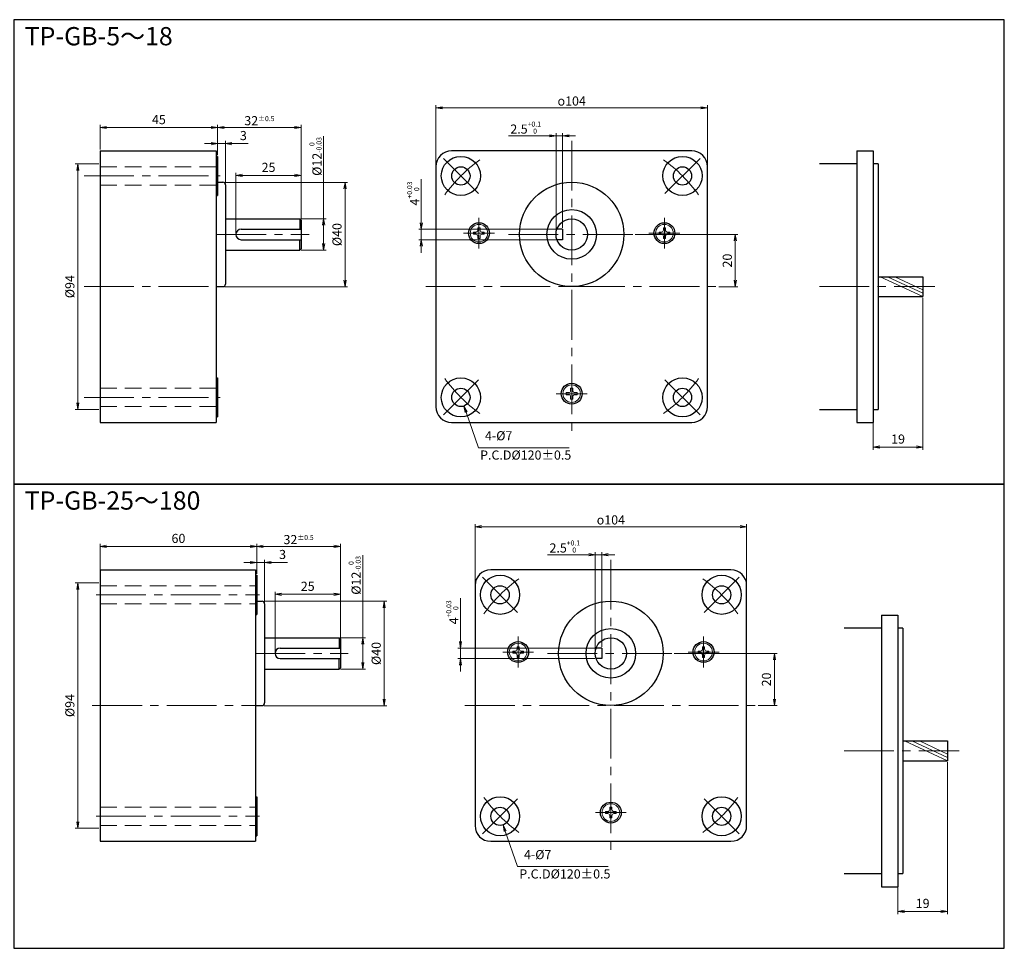
# Model space of a CAD drawing. Units: millimetres. Extents: x -280 to 1983, y -81 to 400.
# Drawn here: x 1606 to 1983, y 44 to 400 of the extents above; entities that cross this region are included whole.
import ezdxf

# ---------------------------------------------------------------- set-up
doc = ezdxf.new("R2010")
doc.units = ezdxf.units.MM
for name, pattern in [('AM_ISO08W050', [18, 12, -1.5, 3, -1.5]), ('CENTER2', [28.575, 19.05, -3.175, 3.175, -3.175]), ('HIDDEN', [9.525, 6.35, -3.175])]:
    doc.linetypes.add(name, pattern=pattern)
for name, color, linetype, lineweight in [('AM_0', 7, 'Continuous', 35), ('AM_3KM', 6, 'Continuous', 13), ('AM_5', 92, 'Continuous', 13), ('AM_6', 140, 'Continuous', 13), ('AM_7', 142, 'AM_ISO08W050', 13)]:
    doc.layers.add(name, color=color, linetype=linetype, lineweight=lineweight)
doc.layers.add('AM_VIEWS', color=1, linetype='Continuous', lineweight=25, plot=False)
doc.styles.get("Standard").update_dxf_attribs({"font": 'tahoma.ttf'})
doc.dimstyles.new('AM_JIS$0', dxfattribs={"dimtxt": 3.5, "dimasz": 2.5, "dimexe": 1, "dimexo": 0.5, "dimgap": 0.8, "dimtad": 3, "dimdec": 3, "dimdsep": 46, "dimtxsty": 'STANDARD', "dimblk": 'OPEN', "dimcen": 0, "dimclrd": 256, "dimclre": 256, "dimclrt": 140, "dimadec": 0, "dimazin": 2, "dimtp": 0.1, "dimtm": 0.1, "dimtfac": 0.55, "dimtdec": 3, "dimtmove": 0, "dimatfit": 3, "dimldrblk": 'OPEN', "dimfxl": 1, "dimlwd": -1, "dimlwe": -1, "dimarcsym": 0})

# ---------------------------------------------------------------- blocks, each defined once
blk = doc.blocks.new('_Open')
at = {"color": 0, "linetype": 'ByBlock', "lineweight": -2}
for p, q in [((-1, 0.17), (0, 0)), ((-1, -0.17), (0, 0)), ((0, 0), (-1, 0))]:
    blk.add_line(p, q, dxfattribs=at)
blk = doc.blocks.new('*D634')
at = {"layer": 'AM_5', "linetype": 'ByBlock'}
for p, q in [((1681.96, 348.14), (1681.96, 359.68)), ((1684.46, 358.68), (1711.46, 358.68)), ((1713.96, 323.71), (1713.96, 359.68))]:
    blk.add_line(p, q, dxfattribs=at)
at = {"layer": 'Defpoints', "color": 0}
for p in [(1713.96, 358.68), (1681.96, 347.64), (1713.96, 323.21)]:
    blk.add_point(p, dxfattribs=at)
at = {"layer": 'AM_5', "xscale": 2.5, "yscale": 2.5, "zscale": 2.5, "rotation": 180}
blk.add_blockref('_Open', (1681.96, 358.68), dxfattribs=at)
at = {"layer": 'AM_5', "xscale": 2.5, "yscale": 2.5, "zscale": 2.5}
blk.add_blockref('_Open', (1713.96, 358.68), dxfattribs=at)
at = {"layer": 'AM_5', "color": 140, "insert": (1697.96, 361.3), "char_height": 3.5, "attachment_point": 5}
blk.add_mtext('32{\\H1.925000;±0.5}', dxfattribs=at)
blk = doc.blocks.new('*D635')
at = {"layer": 'AM_5', "linetype": 'ByBlock'}
for p, q in [((1679.46, 352.53), (1676.96, 352.53)), ((1681.96, 348.14), (1681.96, 353.53)), ((1681.96, 352.53), (1684.96, 352.53)), ((1684.96, 337.21), (1684.96, 353.53)), ((1687.46, 352.53), (1693.69, 352.53))]:
    blk.add_line(p, q, dxfattribs=at)
at = {"layer": 'Defpoints', "color": 0}
for p in [(1684.96, 352.53), (1681.96, 347.64), (1684.96, 336.71)]:
    blk.add_point(p, dxfattribs=at)
at = {"layer": 'AM_5', "xscale": 2.5, "yscale": 2.5, "zscale": 2.5}
blk.add_blockref('_Open', (1681.96, 352.53), dxfattribs=at)
at = {"layer": 'AM_5', "xscale": 2.5, "yscale": 2.5, "zscale": 2.5, "rotation": 180}
blk.add_blockref('_Open', (1684.96, 352.53), dxfattribs=at)
at = {"layer": 'AM_5', "color": 140, "insert": (1691.83, 355.15), "char_height": 3.5, "attachment_point": 5}
blk.add_mtext('3', dxfattribs=at)
blk = doc.blocks.new('*D636')
at = {"layer": 'AM_5', "linetype": 'ByBlock'}
for p, q in [((1688.96, 318.21), (1688.96, 341.34)), ((1691.46, 340.34), (1711.46, 340.34)), ((1713.96, 323.71), (1713.96, 341.34))]:
    blk.add_line(p, q, dxfattribs=at)
at = {"layer": 'Defpoints', "color": 0}
for p in [(1713.96, 340.34), (1713.96, 323.21), (1688.96, 317.71)]:
    blk.add_point(p, dxfattribs=at)
at = {"layer": 'AM_5', "xscale": 2.5, "yscale": 2.5, "zscale": 2.5, "rotation": 180}
blk.add_blockref('_Open', (1688.96, 340.34), dxfattribs=at)
at = {"layer": 'AM_5', "xscale": 2.5, "yscale": 2.5, "zscale": 2.5}
blk.add_blockref('_Open', (1713.96, 340.34), dxfattribs=at)
at = {"layer": 'AM_5', "color": 140, "insert": (1701.46, 342.96), "char_height": 3.5, "attachment_point": 5}
blk.add_mtext('25', dxfattribs=at)
blk = doc.blocks.new('*D637')
at = {"layer": 'AM_5', "linetype": 'ByBlock'}
for p, q in [((1722.55, 323.71), (1722.55, 355.33)), ((1713.96, 323.71), (1723.55, 323.71)), ((1722.55, 314.21), (1722.55, 321.21)), ((1713.96, 311.71), (1723.55, 311.71))]:
    blk.add_line(p, q, dxfattribs=at)
at = {"layer": 'Defpoints', "color": 0}
for p in [(1713.46, 323.71), (1713.46, 311.71), (1722.55, 311.71)]:
    blk.add_point(p, dxfattribs=at)
at = {"layer": 'AM_5', "xscale": 2.5, "yscale": 2.5, "zscale": 2.5}
for p, rotation in [((1722.55, 323.71), 90), ((1722.55, 311.71), 270)]:
    blk.add_blockref('_Open', p, dxfattribs=dict(at, rotation=rotation))
at = {"layer": 'AM_5', "color": 140, "insert": (1719.43, 347.59), "char_height": 3.5, "attachment_point": 5, "rotation": 90}
blk.add_mtext('%%c12{\\H1.925000;\\S 0^ -0.03;}', dxfattribs=at)
blk = doc.blocks.new('*D638')
at = {"layer": 'AM_5', "linetype": 'ByBlock'}
for p, q in [((1684.78, 337.66), (1731.75, 337.66)), ((1730.75, 335.16), (1730.75, 300.16)), ((1684.78, 297.66), (1731.75, 297.66))]:
    blk.add_line(p, q, dxfattribs=at)
at = {"layer": 'Defpoints', "color": 0}
for p in [(1684.28, 337.66), (1684.28, 297.66), (1730.75, 297.66)]:
    blk.add_point(p, dxfattribs=at)
at = {"layer": 'AM_5', "xscale": 2.5, "yscale": 2.5, "zscale": 2.5}
for p, rotation in [((1730.75, 337.66), 90), ((1730.75, 297.66), 270)]:
    blk.add_blockref('_Open', p, dxfattribs=dict(at, rotation=rotation))
at = {"layer": 'AM_5', "color": 140, "insert": (1728.13, 317.66), "char_height": 3.5, "attachment_point": 5, "rotation": 90}
blk.add_mtext('%%c40', dxfattribs=at)
blk = doc.blocks.new('*D639')
at = {"layer": 'AM_5', "linetype": 'ByBlock'}
for p, q in [((1636.96, 350.21), (1636.96, 359.68)), ((1639.46, 358.68), (1679.46, 358.68)), ((1681.96, 348.14), (1681.96, 359.68))]:
    blk.add_line(p, q, dxfattribs=at)
at = {"layer": 'Defpoints', "color": 0}
for p in [(1681.96, 358.68), (1636.96, 349.71), (1681.96, 347.64)]:
    blk.add_point(p, dxfattribs=at)
at = {"layer": 'AM_5', "xscale": 2.5, "yscale": 2.5, "zscale": 2.5, "rotation": 180}
blk.add_blockref('_Open', (1636.96, 358.68), dxfattribs=at)
at = {"layer": 'AM_5', "xscale": 2.5, "yscale": 2.5, "zscale": 2.5}
blk.add_blockref('_Open', (1681.96, 358.68), dxfattribs=at)
at = {"layer": 'AM_5', "color": 140, "insert": (1659.46, 361.27), "char_height": 3.5, "attachment_point": 5}
blk.add_mtext('45', dxfattribs=at)
blk = doc.blocks.new('*D640')
at = {"layer": 'AM_5', "linetype": 'ByBlock'}
for p, q in [((1636.46, 344.73), (1627.45, 344.73)), ((1628.45, 253.19), (1628.45, 342.23)), ((1636.46, 250.69), (1627.45, 250.69))]:
    blk.add_line(p, q, dxfattribs=at)
at = {"layer": 'Defpoints', "color": 0}
for p in [(1628.45, 344.73), (1636.96, 344.73), (1636.96, 250.69)]:
    blk.add_point(p, dxfattribs=at)
at = {"layer": 'AM_5', "xscale": 2.5, "yscale": 2.5, "zscale": 2.5}
for p, rotation in [((1628.45, 344.73), 90), ((1628.45, 250.69), 270)]:
    blk.add_blockref('_Open', p, dxfattribs=dict(at, rotation=rotation))
at = {"layer": 'AM_5', "color": 140, "insert": (1625.83, 297.71), "char_height": 3.5, "attachment_point": 5, "rotation": 90}
blk.add_mtext('%%c94', dxfattribs=at)
blk = doc.blocks.new('*D641')
at = {"layer": 'AM_5', "linetype": 'ByBlock'}
for p, q in [((1765.54, 343.71), (1765.54, 367.22)), ((1768.04, 366.22), (1867.04, 366.22)), ((1869.54, 344.21), (1869.54, 367.22))]:
    blk.add_line(p, q, dxfattribs=at)
at = {"layer": 'Defpoints', "color": 0}
for p in [(1869.54, 366.22), (1765.54, 343.21), (1869.54, 343.71)]:
    blk.add_point(p, dxfattribs=at)
at = {"layer": 'AM_5', "xscale": 2.5, "yscale": 2.5, "zscale": 2.5, "rotation": 180}
blk.add_blockref('_Open', (1765.54, 366.22), dxfattribs=at)
at = {"layer": 'AM_5', "xscale": 2.5, "yscale": 2.5, "zscale": 2.5}
blk.add_blockref('_Open', (1869.54, 366.22), dxfattribs=at)
at = {"layer": 'AM_5', "color": 140, "insert": (1817.54, 368.84), "char_height": 3.5, "attachment_point": 5}
blk.add_mtext('{\\Famgdt;o}104', dxfattribs=at)
blk = doc.blocks.new('*S676')
at = {"layer": 'AM_5', "linetype": 'Continuous'}
for p, q in [((1777.08, 249.62), (1776.26, 251.98)), ((1777.48, 249.76), (1776.26, 251.98)), ((1776.26, 251.98), (1776.69, 249.48))]:
    blk.add_line(p, q, dxfattribs=at)
at = {"layer": 'AM_5'}
for p, q in [((1781.82, 236), (1777.08, 249.62)), ((1794.21, 236), (1781.82, 236))]:
    blk.add_line(p, q, dxfattribs=at)
at = {"layer": 'AM_5', "color": 140, "insert": (1784.33, 237.75), "char_height": 3.5, "attachment_point": 7}
blk.add_mtext('4-%%c7', dxfattribs=at)
blk = doc.blocks.new('*D642')
at = {"layer": 'AM_5', "linetype": 'ByBlock'}
for p, q in [((1809.04, 355.49), (1793.28, 355.49)), ((1811.54, 318.21), (1811.54, 356.49)), ((1814.04, 355.49), (1811.54, 355.49)), ((1814.04, 320.21), (1814.04, 356.49)), ((1816.54, 355.49), (1819.04, 355.49))]:
    blk.add_line(p, q, dxfattribs=at)
at = {"layer": 'Defpoints', "color": 0}
for p in [(1814.04, 355.49), (1811.54, 317.71), (1814.04, 319.71)]:
    blk.add_point(p, dxfattribs=at)
at = {"layer": 'AM_5', "xscale": 2.5, "yscale": 2.5, "zscale": 2.5}
blk.add_blockref('_Open', (1811.54, 355.49), dxfattribs=at)
at = {"layer": 'AM_5', "xscale": 2.5, "yscale": 2.5, "zscale": 2.5, "rotation": 180}
blk.add_blockref('_Open', (1814.04, 355.49), dxfattribs=at)
at = {"layer": 'AM_5', "color": 140, "insert": (1799.91, 358.65), "char_height": 3.5, "attachment_point": 5}
blk.add_mtext('2.5{\\H1.925000;\\S+0.1^  0;}', dxfattribs=at)
blk = doc.blocks.new('*D643')
at = {"layer": 'AM_5', "linetype": 'ByBlock'}
for p, q in [((1759.95, 322.21), (1759.95, 338.85)), ((1811.44, 319.71), (1758.95, 319.71)), ((1759.95, 315.71), (1759.95, 319.71)), ((1811.43, 315.71), (1758.95, 315.71)), ((1759.95, 313.21), (1759.95, 310.71))]:
    blk.add_line(p, q, dxfattribs=at)
at = {"layer": 'Defpoints', "color": 0}
for p in [(1811.94, 319.71), (1759.95, 315.71), (1811.93, 315.71)]:
    blk.add_point(p, dxfattribs=at)
at = {"layer": 'AM_5', "xscale": 2.5, "yscale": 2.5, "zscale": 2.5}
for p, rotation in [((1759.95, 319.71), 270), ((1759.95, 315.71), 90)]:
    blk.add_blockref('_Open', p, dxfattribs=dict(at, rotation=rotation))
at = {"layer": 'AM_5', "color": 140, "insert": (1756.83, 333.42), "char_height": 3.5, "attachment_point": 5, "rotation": 90}
blk.add_mtext('4{\\H1.925000;\\S+0.03^  0;}', dxfattribs=at)
blk = doc.blocks.new('*D644')
at = {"layer": 'AM_5', "linetype": 'ByBlock'}
for p, q in [((1841.79, 317.71), (1881.19, 317.71)), ((1880.19, 315.21), (1880.19, 300.21)), ((1873.91, 297.71), (1881.19, 297.71))]:
    blk.add_line(p, q, dxfattribs=at)
at = {"layer": 'Defpoints', "color": 0}
for p in [(1841.29, 317.71), (1873.41, 297.71), (1880.19, 297.71)]:
    blk.add_point(p, dxfattribs=at)
at = {"layer": 'AM_5', "xscale": 2.5, "yscale": 2.5, "zscale": 2.5}
for p, rotation in [((1880.19, 317.71), 90), ((1880.19, 297.71), 270)]:
    blk.add_blockref('_Open', p, dxfattribs=dict(at, rotation=rotation))
at = {"layer": 'AM_5', "color": 140, "insert": (1877.57, 307.71), "char_height": 3.5, "attachment_point": 5, "rotation": 90}
blk.add_mtext('20', dxfattribs=at)
blk = doc.blocks.new('*D656')
at = {"layer": 'AM_5', "linetype": 'ByBlock'}
for p, q in [((1952.02, 293.38), (1952.02, 235.25)), ((1933.02, 250.21), (1933.02, 235.25)), ((1935.52, 236.25), (1949.52, 236.25))]:
    blk.add_line(p, q, dxfattribs=at)
at = {"layer": 'Defpoints', "color": 0}
for p in [(1952.02, 293.88), (1933.02, 250.71), (1952.02, 236.25)]:
    blk.add_point(p, dxfattribs=at)
at = {"layer": 'AM_5', "xscale": 2.5, "yscale": 2.5, "zscale": 2.5, "rotation": 180}
blk.add_blockref('_Open', (1933.02, 236.25), dxfattribs=at)
at = {"layer": 'AM_5', "xscale": 2.5, "yscale": 2.5, "zscale": 2.5}
blk.add_blockref('_Open', (1952.02, 236.25), dxfattribs=at)
at = {"layer": 'AM_5', "color": 140, "insert": (1942.52, 238.87), "char_height": 3.5, "attachment_point": 5}
blk.add_mtext('19', dxfattribs=at)
blk = doc.blocks.new('*D645')
at = {"layer": 'AM_5', "linetype": 'ByBlock'}
for p, q in [((1696.96, 187.65), (1696.96, 199.19)), ((1699.46, 198.19), (1726.46, 198.19)), ((1728.96, 163.22), (1728.96, 199.19))]:
    blk.add_line(p, q, dxfattribs=at)
at = {"layer": 'Defpoints', "color": 0}
for p in [(1728.96, 198.19), (1696.96, 187.15), (1728.96, 162.72)]:
    blk.add_point(p, dxfattribs=at)
at = {"layer": 'AM_5', "xscale": 2.5, "yscale": 2.5, "zscale": 2.5, "rotation": 180}
blk.add_blockref('_Open', (1696.96, 198.19), dxfattribs=at)
at = {"layer": 'AM_5', "xscale": 2.5, "yscale": 2.5, "zscale": 2.5}
blk.add_blockref('_Open', (1728.96, 198.19), dxfattribs=at)
at = {"layer": 'AM_5', "color": 140, "insert": (1712.96, 200.82), "char_height": 3.5, "attachment_point": 5}
blk.add_mtext('32{\\H1.925000;±0.5}', dxfattribs=at)
blk = doc.blocks.new('*D646')
at = {"layer": 'AM_5', "linetype": 'ByBlock'}
for p, q in [((1696.96, 187.65), (1696.96, 193.04)), ((1699.96, 176.72), (1699.96, 193.04)), ((1694.46, 192.04), (1691.96, 192.04)), ((1696.96, 192.04), (1699.96, 192.04)), ((1702.46, 192.04), (1708.69, 192.04))]:
    blk.add_line(p, q, dxfattribs=at)
at = {"layer": 'Defpoints', "color": 0}
for p in [(1699.96, 192.04), (1696.96, 187.15), (1699.96, 176.22)]:
    blk.add_point(p, dxfattribs=at)
at = {"layer": 'AM_5', "xscale": 2.5, "yscale": 2.5, "zscale": 2.5}
blk.add_blockref('_Open', (1696.96, 192.04), dxfattribs=at)
at = {"layer": 'AM_5', "xscale": 2.5, "yscale": 2.5, "zscale": 2.5, "rotation": 180}
blk.add_blockref('_Open', (1699.96, 192.04), dxfattribs=at)
at = {"layer": 'AM_5', "color": 140, "insert": (1706.83, 194.66), "char_height": 3.5, "attachment_point": 5}
blk.add_mtext('3', dxfattribs=at)
blk = doc.blocks.new('*D647')
at = {"layer": 'AM_5', "linetype": 'ByBlock'}
for p, q in [((1703.96, 157.72), (1703.96, 180.85)), ((1706.46, 179.85), (1726.46, 179.85)), ((1728.96, 163.22), (1728.96, 180.85))]:
    blk.add_line(p, q, dxfattribs=at)
at = {"layer": 'Defpoints', "color": 0}
for p in [(1728.96, 179.85), (1728.96, 162.72), (1703.96, 157.22)]:
    blk.add_point(p, dxfattribs=at)
at = {"layer": 'AM_5', "xscale": 2.5, "yscale": 2.5, "zscale": 2.5, "rotation": 180}
blk.add_blockref('_Open', (1703.96, 179.85), dxfattribs=at)
at = {"layer": 'AM_5', "xscale": 2.5, "yscale": 2.5, "zscale": 2.5}
blk.add_blockref('_Open', (1728.96, 179.85), dxfattribs=at)
at = {"layer": 'AM_5', "color": 140, "insert": (1716.46, 182.47), "char_height": 3.5, "attachment_point": 5}
blk.add_mtext('25', dxfattribs=at)
blk = doc.blocks.new('*D648')
at = {"layer": 'AM_5', "linetype": 'ByBlock'}
for p, q in [((1737.55, 163.22), (1737.55, 194.84)), ((1728.96, 163.22), (1738.55, 163.22)), ((1737.55, 153.72), (1737.55, 160.72)), ((1728.96, 151.22), (1738.55, 151.22))]:
    blk.add_line(p, q, dxfattribs=at)
at = {"layer": 'Defpoints', "color": 0}
for p in [(1728.46, 163.22), (1728.46, 151.22), (1737.55, 151.22)]:
    blk.add_point(p, dxfattribs=at)
at = {"layer": 'AM_5', "xscale": 2.5, "yscale": 2.5, "zscale": 2.5}
for p, rotation in [((1737.55, 163.22), 90), ((1737.55, 151.22), 270)]:
    blk.add_blockref('_Open', p, dxfattribs=dict(at, rotation=rotation))
at = {"layer": 'AM_5', "color": 140, "insert": (1734.43, 187.1), "char_height": 3.5, "attachment_point": 5, "rotation": 90}
blk.add_mtext('%%c12{\\H1.925000;\\S 0^ -0.03;}', dxfattribs=at)
blk = doc.blocks.new('*D649')
at = {"layer": 'AM_5', "linetype": 'ByBlock'}
for p, q in [((1699.78, 177.17), (1746.75, 177.17)), ((1745.75, 174.67), (1745.75, 139.67)), ((1699.78, 137.17), (1746.75, 137.17))]:
    blk.add_line(p, q, dxfattribs=at)
at = {"layer": 'Defpoints', "color": 0}
for p in [(1699.28, 177.17), (1699.28, 137.17), (1745.75, 137.17)]:
    blk.add_point(p, dxfattribs=at)
at = {"layer": 'AM_5', "xscale": 2.5, "yscale": 2.5, "zscale": 2.5}
for p, rotation in [((1745.75, 177.17), 90), ((1745.75, 137.17), 270)]:
    blk.add_blockref('_Open', p, dxfattribs=dict(at, rotation=rotation))
at = {"layer": 'AM_5', "color": 140, "insert": (1743.13, 157.17), "char_height": 3.5, "attachment_point": 5, "rotation": 90}
blk.add_mtext('%%c40', dxfattribs=at)
blk = doc.blocks.new('*D650')
at = {"layer": 'AM_5', "linetype": 'ByBlock'}
for p, q in [((1636.96, 189.22), (1636.96, 199.19)), ((1639.46, 198.19), (1694.46, 198.19)), ((1696.96, 187.65), (1696.96, 199.19))]:
    blk.add_line(p, q, dxfattribs=at)
at = {"layer": 'Defpoints', "color": 0}
for p in [(1696.96, 198.19), (1636.96, 188.72), (1696.96, 187.15)]:
    blk.add_point(p, dxfattribs=at)
at = {"layer": 'AM_5', "xscale": 2.5, "yscale": 2.5, "zscale": 2.5, "rotation": 180}
blk.add_blockref('_Open', (1636.96, 198.19), dxfattribs=at)
at = {"layer": 'AM_5', "xscale": 2.5, "yscale": 2.5, "zscale": 2.5}
blk.add_blockref('_Open', (1696.96, 198.19), dxfattribs=at)
at = {"layer": 'AM_5', "color": 140, "insert": (1666.96, 200.81), "char_height": 3.5, "attachment_point": 5}
blk.add_mtext('60', dxfattribs=at)
blk = doc.blocks.new('*D651')
at = {"layer": 'AM_5', "linetype": 'ByBlock'}
for p, q in [((1636.46, 184.24), (1627.45, 184.24)), ((1628.45, 92.7), (1628.45, 181.74)), ((1636.46, 90.2), (1627.45, 90.2))]:
    blk.add_line(p, q, dxfattribs=at)
at = {"layer": 'Defpoints', "color": 0}
for p in [(1628.45, 184.24), (1636.96, 184.24), (1636.96, 90.2)]:
    blk.add_point(p, dxfattribs=at)
at = {"layer": 'AM_5', "xscale": 2.5, "yscale": 2.5, "zscale": 2.5}
for p, rotation in [((1628.45, 184.24), 90), ((1628.45, 90.2), 270)]:
    blk.add_blockref('_Open', p, dxfattribs=dict(at, rotation=rotation))
at = {"layer": 'AM_5', "color": 140, "insert": (1625.83, 137.22), "char_height": 3.5, "attachment_point": 5, "rotation": 90}
blk.add_mtext('%%c94', dxfattribs=at)
blk = doc.blocks.new('*D652')
at = {"layer": 'AM_5', "linetype": 'ByBlock'}
for p, q in [((1780.54, 183.22), (1780.54, 206.73)), ((1783.04, 205.73), (1882.04, 205.73)), ((1884.54, 183.72), (1884.54, 206.73))]:
    blk.add_line(p, q, dxfattribs=at)
at = {"layer": 'Defpoints', "color": 0}
for p in [(1884.54, 205.73), (1780.54, 182.72), (1884.54, 183.22)]:
    blk.add_point(p, dxfattribs=at)
at = {"layer": 'AM_5', "xscale": 2.5, "yscale": 2.5, "zscale": 2.5, "rotation": 180}
blk.add_blockref('_Open', (1780.54, 205.73), dxfattribs=at)
at = {"layer": 'AM_5', "xscale": 2.5, "yscale": 2.5, "zscale": 2.5}
blk.add_blockref('_Open', (1884.54, 205.73), dxfattribs=at)
at = {"layer": 'AM_5', "color": 140, "insert": (1832.54, 208.35), "char_height": 3.5, "attachment_point": 5}
blk.add_mtext('{\\Famgdt;o}104', dxfattribs=at)
blk = doc.blocks.new('*S677')
at = {"layer": 'AM_5', "linetype": 'Continuous'}
for p, q in [((1792.08, 89.13), (1791.26, 91.49)), ((1792.48, 89.27), (1791.26, 91.49)), ((1791.26, 91.49), (1791.69, 88.99))]:
    blk.add_line(p, q, dxfattribs=at)
at = {"layer": 'AM_5'}
for p, q in [((1796.82, 75.52), (1792.08, 89.13)), ((1809.16, 75.52), (1796.82, 75.52))]:
    blk.add_line(p, q, dxfattribs=at)
at = {"layer": 'AM_5', "color": 140, "insert": (1799.27, 77.27), "char_height": 3.5, "attachment_point": 7}
blk.add_mtext('4-%%c7', dxfattribs=at)
blk = doc.blocks.new('*D653')
at = {"layer": 'AM_5', "linetype": 'ByBlock'}
for p, q in [((1824.04, 195), (1808.28, 195)), ((1826.54, 157.72), (1826.54, 196)), ((1829.04, 195), (1826.54, 195)), ((1829.04, 159.72), (1829.04, 196)), ((1831.54, 195), (1834.04, 195))]:
    blk.add_line(p, q, dxfattribs=at)
at = {"layer": 'Defpoints', "color": 0}
for p in [(1829.04, 195), (1829.04, 159.22), (1826.54, 157.22)]:
    blk.add_point(p, dxfattribs=at)
at = {"layer": 'AM_5', "xscale": 2.5, "yscale": 2.5, "zscale": 2.5}
blk.add_blockref('_Open', (1826.54, 195), dxfattribs=at)
at = {"layer": 'AM_5', "xscale": 2.5, "yscale": 2.5, "zscale": 2.5, "rotation": 180}
blk.add_blockref('_Open', (1829.04, 195), dxfattribs=at)
at = {"layer": 'AM_5', "color": 140, "insert": (1814.91, 198.16), "char_height": 3.5, "attachment_point": 5}
blk.add_mtext('2.5{\\H1.925000;\\S+0.1^  0;}', dxfattribs=at)
blk = doc.blocks.new('*D654')
at = {"layer": 'AM_5', "linetype": 'ByBlock'}
for p, q in [((1774.95, 161.72), (1774.95, 178.36)), ((1826.44, 159.22), (1773.95, 159.22)), ((1774.95, 155.22), (1774.95, 159.22)), ((1826.43, 155.22), (1773.95, 155.22)), ((1774.95, 152.72), (1774.95, 150.22))]:
    blk.add_line(p, q, dxfattribs=at)
at = {"layer": 'Defpoints', "color": 0}
for p in [(1826.94, 159.22), (1774.95, 155.22), (1826.93, 155.22)]:
    blk.add_point(p, dxfattribs=at)
at = {"layer": 'AM_5', "xscale": 2.5, "yscale": 2.5, "zscale": 2.5}
for p, rotation in [((1774.95, 159.22), 270), ((1774.95, 155.22), 90)]:
    blk.add_blockref('_Open', p, dxfattribs=dict(at, rotation=rotation))
at = {"layer": 'AM_5', "color": 140, "insert": (1771.83, 172.94), "char_height": 3.5, "attachment_point": 5, "rotation": 90}
blk.add_mtext('4{\\H1.925000;\\S+0.03^  0;}', dxfattribs=at)
blk = doc.blocks.new('*D655')
at = {"layer": 'AM_5', "linetype": 'ByBlock'}
for p, q in [((1856.79, 157.22), (1896.19, 157.22)), ((1895.19, 154.72), (1895.19, 139.72)), ((1888.91, 137.22), (1896.19, 137.22))]:
    blk.add_line(p, q, dxfattribs=at)
at = {"layer": 'Defpoints', "color": 0}
for p in [(1856.29, 157.22), (1888.41, 137.22), (1895.19, 137.22)]:
    blk.add_point(p, dxfattribs=at)
at = {"layer": 'AM_5', "xscale": 2.5, "yscale": 2.5, "zscale": 2.5}
for p, rotation in [((1895.19, 157.22), 90), ((1895.19, 137.22), 270)]:
    blk.add_blockref('_Open', p, dxfattribs=dict(at, rotation=rotation))
at = {"layer": 'AM_5', "color": 140, "insert": (1892.57, 147.22), "char_height": 3.5, "attachment_point": 5, "rotation": 90}
blk.add_mtext('20', dxfattribs=at)
blk = doc.blocks.new('*D657')
at = {"layer": 'AM_5', "linetype": 'ByBlock'}
for p, q in [((1961.42, 115.49), (1961.42, 57.36)), ((1942.42, 72.32), (1942.42, 57.36)), ((1944.92, 58.36), (1958.92, 58.36))]:
    blk.add_line(p, q, dxfattribs=at)
at = {"layer": 'Defpoints', "color": 0}
for p in [(1961.42, 115.99), (1942.42, 72.82), (1961.42, 58.36)]:
    blk.add_point(p, dxfattribs=at)
at = {"layer": 'AM_5', "xscale": 2.5, "yscale": 2.5, "zscale": 2.5, "rotation": 180}
blk.add_blockref('_Open', (1942.42, 58.36), dxfattribs=at)
at = {"layer": 'AM_5', "xscale": 2.5, "yscale": 2.5, "zscale": 2.5}
blk.add_blockref('_Open', (1961.42, 58.36), dxfattribs=at)
at = {"layer": 'AM_5', "color": 140, "insert": (1951.92, 60.98), "char_height": 3.5, "attachment_point": 5}
blk.add_mtext('19', dxfattribs=at)

msp = doc.modelspace()

# ---------------------------------------------------------------- linework, layer by layer
at = {"layer": 'AM_0', "lineweight": 30}
for p, q in [((1636.9629, 349.7117), (1636.9629, 245.7117)), ((1636.9629, 349.7117), (1681.4629, 349.7117)), ((1681.4629, 349.7117), (1681.4629, 245.7117)), ((1681.4629, 347.6381), (1681.9629, 347.6381)), ((1681.9629, 347.6381), (1681.9629, 332.6381)), ((1863.5358, 349.7117), (1771.5358, 349.7117)), ((1926.7691, 349.7117), (1933.0191, 349.7117)), ((1926.7691, 349.7117), (1926.7691, 245.7117)), ((1933.0191, 349.7117), (1933.0191, 245.7117)), ((1765.5358, 343.7117), (1765.5358, 251.7117)), ((1869.5358, 251.7117), (1869.5358, 343.7117)), ((1926.7691, 344.7117), (1912.4519, 344.7117)), ((1934.8941, 344.7117), (1933.0191, 344.7117)), ((1934.8941, 344.7117), (1934.8941, 250.7117)), ((1681.9629, 337.7117), (1683.9629, 337.7117)), ((1684.9629, 336.7117), (1684.9629, 298.7117)), ((1681.4629, 332.6381), (1681.9629, 332.6381)), ((1684.9629, 323.7117), (1713.4629, 323.7117)), ((1713.4629, 323.7117), (1713.9629, 323.2117)), ((1713.4629, 323.7117), (1713.4629, 319.7117)), ((1713.9629, 323.2117), (1713.9629, 312.2117)), ((1690.9629, 319.7117), (1713.9629, 319.7117)), ((1814.0358, 319.7117), (1811.8789, 319.7117)), ((1814.0358, 319.7117), (1814.0358, 315.7117)), ((1690.9629, 315.7117), (1713.9629, 315.7117)), ((1713.4629, 311.7117), (1713.4629, 315.7117)), ((1814.0358, 315.7117), (1811.8789, 315.7117)), ((1684.9629, 311.7117), (1713.4629, 311.7117)), ((1713.4629, 311.7117), (1713.9629, 312.2117)), ((1934.8941, 301.5407), (1952.0191, 301.5407)), ((1952.0191, 301.5407), (1952.0191, 293.8827)), ((1681.4629, 297.7117), (1683.9629, 297.7117)), ((1934.8941, 293.8827), (1952.0191, 293.8827)), ((1681.4629, 262.7853), (1681.9629, 262.7853)), ((1681.4629, 262.7853), (1681.9629, 262.7853)), ((1681.4629, 262.7578), (1681.4629, 247.7578)), ((1681.4629, 262.7578), (1681.4629, 247.7578)), ((1681.4629, 262.7578), (1681.4629, 247.7578)), ((1681.9629, 262.7853), (1681.9629, 247.7853)), ((1681.4629, 251.7853), (1681.9629, 251.7853)), ((1912.4519, 250.7117), (1926.7691, 250.7117)), ((1933.0191, 250.7117), (1934.8941, 250.7117)), ((1636.9629, 245.7117), (1681.4629, 245.7117)), ((1681.4629, 247.7853), (1681.9629, 247.7853)), ((1681.4629, 247.7853), (1681.9629, 247.7853)), ((1771.5358, 245.7117), (1863.5358, 245.7117)), ((1926.7691, 245.7117), (1933.0191, 245.7117)), ((1636.9629, 189.223), (1636.9629, 85.223)), ((1636.9629, 189.223), (1696.4629, 189.223)), ((1696.4629, 189.223), (1696.4629, 85.223)), ((1878.5358, 189.223), (1786.5358, 189.223)), ((1696.4629, 187.1494), (1696.9629, 187.1494)), ((1696.9629, 187.1494), (1696.9629, 172.1494)), ((1780.5358, 183.223), (1780.5358, 91.223)), ((1884.5358, 91.223), (1884.5358, 183.223)), ((1696.9629, 177.223), (1698.9629, 177.223)), ((1699.9629, 176.223), (1699.9629, 138.223)), ((1696.4629, 172.1494), (1696.9629, 172.1494)), ((1936.1695, 171.8179), (1942.4195, 171.8179)), ((1936.1695, 171.8179), (1936.1695, 67.8179)), ((1942.4195, 171.8179), (1942.4195, 67.8179)), ((1936.1695, 166.8179), (1921.8524, 166.8179)), ((1944.2945, 166.8179), (1942.4195, 166.8179)), ((1944.2945, 166.8179), (1944.2945, 72.8179)), ((1699.9629, 163.223), (1728.4629, 163.223)), ((1728.4629, 163.223), (1728.9629, 162.723)), ((1728.4629, 163.223), (1728.4629, 159.223)), ((1728.9629, 162.723), (1728.9629, 151.723)), ((1705.9629, 159.223), (1728.9629, 159.223)), ((1829.0358, 159.223), (1826.8789, 159.223)), ((1829.0358, 159.223), (1829.0358, 155.223)), ((1705.9629, 155.223), (1728.9629, 155.223)), ((1728.4629, 151.223), (1728.4629, 155.223)), ((1829.0358, 155.223), (1826.8789, 155.223)), ((1699.9629, 151.223), (1728.4629, 151.223)), ((1728.4629, 151.223), (1728.9629, 151.723)), ((1696.4629, 137.223), (1698.9629, 137.223)), ((1944.2945, 123.6469), (1961.4195, 123.6469)), ((1961.4195, 123.6469), (1961.4195, 115.9889)), ((1944.2945, 115.9889), (1961.4195, 115.9889)), ((1696.4629, 102.2966), (1696.9629, 102.2966)), ((1696.4629, 102.2966), (1696.9629, 102.2966)), ((1696.4629, 102.269), (1696.4629, 87.269)), ((1696.4629, 102.269), (1696.4629, 87.269)), ((1696.4629, 102.269), (1696.4629, 87.269)), ((1696.9629, 102.2966), (1696.9629, 87.2966)), ((1696.4629, 91.2966), (1696.9629, 91.2966)), ((1696.4629, 87.2966), (1696.9629, 87.2966)), ((1696.4629, 87.2966), (1696.9629, 87.2966)), ((1636.9629, 85.223), (1696.4629, 85.223)), ((1786.5358, 85.223), (1878.5358, 85.223)), ((1921.8524, 72.8179), (1936.1695, 72.8179)), ((1942.4195, 72.8179), (1944.2945, 72.8179)), ((1936.1695, 67.8179), (1942.4195, 67.8179))]:
    msp.add_line(p, q, dxfattribs=at)
at = {"layer": 'AM_0', "lineweight": 0}
for p, q in [((1779.9858, 317.8117), (1779.9858, 318.6117)), ((1779.9858, 318.6117), (1780.8358, 318.6117)), ((1779.9858, 317.8117), (1780.8358, 317.8117)), ((1781.6358, 320.2617), (1782.4358, 320.2617)), ((1781.6358, 319.4117), (1781.6358, 320.2617)), ((1781.6358, 316.1617), (1781.6358, 317.0117)), ((1782.4358, 319.4117), (1782.4358, 320.2617)), ((1782.4358, 316.1617), (1782.4358, 317.0117)), ((1783.2358, 318.6117), (1784.0858, 318.6117)), ((1783.2358, 317.8117), (1784.0858, 317.8117)), ((1784.0858, 318.6117), (1784.0858, 317.8117)), ((1850.9858, 317.8117), (1850.9858, 318.6117)), ((1850.9858, 318.6117), (1851.8358, 318.6117)), ((1850.9858, 317.8117), (1851.8358, 317.8117)), ((1852.6358, 320.2617), (1853.4358, 320.2617)), ((1852.6358, 319.4117), (1852.6358, 320.2617)), ((1852.6358, 316.1617), (1852.6358, 317.0117)), ((1853.4358, 319.4117), (1853.4358, 320.2617)), ((1853.4358, 316.1617), (1853.4358, 317.0117)), ((1854.2358, 318.6117), (1855.0858, 318.6117)), ((1854.2358, 317.8117), (1855.0858, 317.8117)), ((1855.0858, 318.6117), (1855.0858, 317.8117)), ((1781.6358, 316.1617), (1782.4358, 316.1617)), ((1852.6358, 316.1617), (1853.4358, 316.1617)), ((1952.0191, 293.8827), (1935.5964, 301.5407)), ((1938.4359, 301.5407), (1952.0191, 295.2067)), ((1941.2753, 301.5407), (1952.0191, 296.5308)), ((1815.4858, 256.3117), (1815.4858, 257.1117)), ((1815.4858, 257.1117), (1816.3358, 257.1117)), ((1817.1358, 258.7617), (1817.9358, 258.7617)), ((1817.1358, 257.9117), (1817.1358, 258.7617)), ((1817.9358, 257.9117), (1817.9358, 258.7617)), ((1818.7358, 257.1117), (1819.5858, 257.1117)), ((1819.5858, 257.1117), (1819.5858, 256.3117)), ((1815.4858, 256.3117), (1816.3358, 256.3117)), ((1817.1358, 254.6617), (1817.1358, 255.5117)), ((1817.1358, 254.6617), (1817.9358, 254.6617)), ((1817.9358, 254.6617), (1817.9358, 255.5117)), ((1818.7358, 256.3117), (1819.5858, 256.3117)), ((1796.6358, 159.773), (1797.4358, 159.773)), ((1796.6358, 158.923), (1796.6358, 159.773)), ((1797.4358, 158.923), (1797.4358, 159.773)), ((1867.6358, 159.773), (1868.4358, 159.773)), ((1867.6358, 158.923), (1867.6358, 159.773)), ((1868.4358, 158.923), (1868.4358, 159.773)), ((1794.9858, 157.323), (1794.9858, 158.123)), ((1794.9858, 158.123), (1795.8358, 158.123)), ((1794.9858, 157.323), (1795.8358, 157.323)), ((1796.6358, 155.673), (1796.6358, 156.523)), ((1796.6358, 155.673), (1797.4358, 155.673)), ((1797.4358, 155.673), (1797.4358, 156.523)), ((1798.2358, 158.123), (1799.0858, 158.123)), ((1798.2358, 157.323), (1799.0858, 157.323)), ((1799.0858, 158.123), (1799.0858, 157.323)), ((1865.9858, 157.323), (1865.9858, 158.123)), ((1865.9858, 158.123), (1866.8358, 158.123)), ((1865.9858, 157.323), (1866.8358, 157.323)), ((1867.6358, 155.673), (1867.6358, 156.523)), ((1867.6358, 155.673), (1868.4358, 155.673)), ((1868.4358, 155.673), (1868.4358, 156.523)), ((1869.2358, 158.123), (1870.0858, 158.123)), ((1869.2358, 157.323), (1870.0858, 157.323)), ((1870.0858, 158.123), (1870.0858, 157.323)), ((1961.4195, 115.9889), (1944.9969, 123.6469)), ((1947.8363, 123.6469), (1961.4195, 117.313)), ((1950.6758, 123.6469), (1961.4195, 118.637)), ((1832.1358, 98.273), (1832.9358, 98.273)), ((1832.1358, 97.423), (1832.1358, 98.273)), ((1832.9358, 97.423), (1832.9358, 98.273)), ((1830.4858, 95.823), (1830.4858, 96.623)), ((1830.4858, 96.623), (1831.3358, 96.623)), ((1830.4858, 95.823), (1831.3358, 95.823)), ((1832.1358, 94.173), (1832.1358, 95.023)), ((1832.9358, 94.173), (1832.9358, 95.023)), ((1833.7358, 96.623), (1834.5858, 96.623)), ((1833.7358, 95.823), (1834.5858, 95.823)), ((1834.5858, 96.623), (1834.5858, 95.823)), ((1832.1358, 94.173), (1832.9358, 94.173))]:
    msp.add_line(p, q, dxfattribs=at)
at = {"layer": 'AM_0', "lineweight": 30}
for centre, radius in [((1775.1094, 340.1381), 7.5), ((1859.9622, 340.1381), 7.5), ((1775.1094, 340.1381), 3.5), ((1859.9622, 340.1381), 3.5), ((1817.5358, 317.7117), 20), ((1817.5358, 317.7117), 9.5), ((1782.0358, 318.2117), 4), ((1817.5358, 317.7117), 6), ((1853.0358, 318.2117), 4), ((1775.1094, 255.2853), 7.5), ((1817.5358, 256.7117), 4), ((1859.9622, 255.2853), 7.5), ((1775.1094, 255.2853), 3.5), ((1859.9622, 255.2853), 3.5), ((1790.1094, 179.6494), 7.5), ((1874.9622, 179.6494), 7.5), ((1790.1094, 179.6494), 3.5), ((1874.9622, 179.6494), 3.5), ((1832.5358, 157.223), 20), ((1832.5358, 157.223), 9.5), ((1832.5358, 157.223), 6), ((1797.0358, 157.723), 4), ((1868.0358, 157.723), 4), ((1790.1094, 94.7966), 7.5), ((1874.9622, 94.7966), 7.5), ((1790.1094, 94.7966), 3.5), ((1832.5358, 96.223), 4), ((1874.9622, 94.7966), 3.5)]:
    msp.add_circle(centre, radius, dxfattribs=at)
at = {"layer": 'AM_0', "lineweight": 0}
for centre in [(1782.0358, 318.2117), (1853.0358, 318.2117), (1817.5358, 256.7117), (1797.0358, 157.723), (1868.0358, 157.723), (1832.5358, 96.223)]:
    msp.add_circle(centre, 3.375, dxfattribs=at)
at = {"layer": 'AM_0', "lineweight": 30}
for centre, radius, start, end in [((1771.5358, 343.7117), 6, 90, 180), ((1863.5358, 343.7117), 6, 0, 90), ((1683.9629, 336.7117), 1, 0, 90), ((1690.9629, 317.7117), 2, 90, 270), ((1683.9629, 298.7117), 1, 270, 0), ((1771.5358, 251.7117), 6, 180, 270), ((1863.5358, 251.7117), 6, 270, 0), ((1786.5358, 183.223), 6, 90, 180), ((1878.5358, 183.223), 6, 0, 90), ((1698.9629, 176.223), 1, 0, 90), ((1705.9629, 157.223), 2, 90, 270), ((1698.9629, 138.223), 1, 270, 0), ((1786.5358, 91.223), 6, 180, 270), ((1878.5358, 91.223), 6, 270, 0)]:
    msp.add_arc(centre, radius, start, end, dxfattribs=at)
at = {"layer": 'AM_0', "lineweight": 0}
for centre, start, end in [((1780.8358, 319.4117), 270, 0), ((1780.8358, 317.0117), 0, 90), ((1783.2358, 319.4117), 180, 270), ((1783.2358, 317.0117), 90, 180), ((1851.8358, 319.4117), 270, 0), ((1851.8358, 317.0117), 0, 90), ((1854.2358, 319.4117), 180, 270), ((1854.2358, 317.0117), 90, 180), ((1816.3358, 257.9117), 270, 0), ((1818.7358, 257.9117), 180, 270), ((1816.3358, 255.5117), 0, 90), ((1818.7358, 255.5117), 90, 180), ((1795.8358, 158.923), 270, 0), ((1798.2358, 158.923), 180, 270), ((1866.8358, 158.923), 270, 0), ((1869.2358, 158.923), 180, 270), ((1795.8358, 156.523), 0, 90), ((1798.2358, 156.523), 90, 180), ((1866.8358, 156.523), 0, 90), ((1869.2358, 156.523), 90, 180), ((1831.3358, 97.423), 270, 0), ((1831.3358, 95.023), 0, 90), ((1833.7358, 97.423), 180, 270), ((1833.7358, 95.023), 90, 180)]:
    msp.add_arc(centre, 0.8, start, end, dxfattribs=at)
at = {"layer": 'AM_3KM', "linetype": 'HIDDEN', "lineweight": 0}
for p, q in [((1636.9629, 343.6381), (1681.9629, 343.6381)), ((1636.9629, 336.6381), (1681.9629, 336.6381)), ((1636.9629, 258.7853), (1681.9629, 258.7853)), ((1636.9629, 251.7853), (1681.9629, 251.7853)), ((1636.9629, 183.1494), (1696.9629, 183.1494)), ((1636.9629, 176.1494), (1696.9629, 176.1494)), ((1636.9629, 98.2966), (1696.9629, 98.2966)), ((1636.9629, 91.2966), (1696.9629, 91.2966))]:
    msp.add_line(p, q, dxfattribs=at)
at = {"layer": 'AM_5'}
for p, q in [((1794.2144, 236.0047), (1816.5554, 236.0047)), ((1809.1552, 75.5159), (1831.5554, 75.5159))]:
    msp.add_line(p, q, dxfattribs=at)
at = {"layer": 'AM_7', "linetype": 'CENTER2', "lineweight": 0}
for p, q in [((1817.5358, 353.5886), (1817.5358, 241.8348)), ((1768.3919, 346.8556), (1781.8269, 333.4206)), ((1866.6797, 346.8556), (1853.2447, 333.4206)), ((1630.8001, 340.1381), (1682.9629, 340.1381)), ((1782.0358, 324.1306), (1782.0358, 312.2928)), ((1853.0358, 324.1306), (1853.0358, 312.2928)), ((1681.4629, 317.7117), (1716.9629, 317.7117)), ((1776.1169, 318.2117), (1787.9546, 318.2117)), ((1793.2808, 317.7117), (1841.7908, 317.7117)), ((1847.1169, 318.2117), (1858.9546, 318.2117)), ((1630.8001, 297.7117), (1681.4629, 297.7117)), ((1761.6589, 297.7117), (1873.4126, 297.7117)), ((1912.4519, 297.7117), (1956.5388, 297.7117)), ((1768.3919, 248.5678), (1781.8269, 262.0028)), ((1866.6797, 248.5678), (1853.2447, 262.0028)), ((1811.6169, 256.7117), (1823.4546, 256.7117)), ((1630.8001, 255.2853), (1682.9629, 255.2853)), ((1832.5358, 193.0998), (1832.5358, 81.3461)), ((1783.3919, 186.3669), (1796.8269, 172.9319)), ((1881.6797, 186.3669), (1868.2447, 172.9319)), ((1635.4629, 179.6494), (1697.9629, 179.6494)), ((1797.0358, 163.6418), (1797.0358, 151.8041)), ((1868.0358, 163.6418), (1868.0358, 151.8041)), ((1696.4629, 157.223), (1731.9629, 157.223)), ((1791.1169, 157.723), (1802.9546, 157.723)), ((1808.2808, 157.223), (1856.7908, 157.223)), ((1862.1169, 157.723), (1873.9546, 157.723)), ((1633.9629, 137.223), (1696.4629, 137.223)), ((1776.6589, 137.223), (1888.4126, 137.223)), ((1921.8524, 119.8179), (1965.9392, 119.8179)), ((1783.3919, 88.079), (1796.8269, 101.5141)), ((1881.6797, 88.079), (1868.2447, 101.5141)), ((1635.4629, 94.7966), (1697.9629, 94.7966)), ((1826.6169, 96.223), (1838.4546, 96.223))]:
    msp.add_line(p, q, dxfattribs=at)
for centre, start, end in [((1817.5358, 297.7117), 125.918665, 144.081335), ((1817.5358, 297.7117), 35.918665, 54.081335), ((1817.5358, 297.7117), 215.918665, 234.081335), ((1817.5358, 297.7117), 305.918665, 324.081335), ((1832.5358, 137.223), 125.918665, 144.081335), ((1832.5358, 137.223), 35.918665, 54.081335), ((1832.5358, 137.223), 215.918665, 234.081335), ((1832.5358, 137.223), 305.918665, 324.081335)]:
    msp.add_arc(centre, 60, start, end, dxfattribs=at)
at = {"layer": 'AM_VIEWS'}
for points in [[(1603.9655, 222.1062), (1983.1948, 222.1062), (1983.1948, 400), (1603.9655, 400)], [(1603.9655, 44.2124), (1983.1948, 44.2124), (1983.1948, 222.1062), (1603.9655, 222.1062)]]:
    msp.add_lwpolyline(points, close=True, dxfattribs=at)

# ---------------------------------------------------------------- block references
at = {"layer": 'AM_5'}
for name in ['*S676', '*S677']:
    msp.add_blockref(name, (0, 0), dxfattribs=at)

# ---------------------------------------------------------------- texts
at = {"layer": 'AM_6', "color": 30, "lineweight": 70, "char_height": 7, "attachment_point": 1}
for s, insert in [('TP-GB-5{\\fMS PGothic|b0|i0|c128|p50;～}18', (1608.0789, 397.1699)), ('TP-GB-25{\\fMS PGothic|b0|i0|c128|p50;～180}', (1608.0789, 219.2761))]:
    msp.add_mtext_dynamic_manual_height_columns(s, width=72.857448, gutter_width=35, heights=[0], dxfattribs=dict(at, insert=insert))
at = {"layer": 'AM_6', "char_height": 3.5, "width": 27.727585, "attachment_point": 1}
for insert in [(1782.4712, 234.9447), (1797.4712, 74.4559)]:
    msp.add_mtext('P.C.D{\\fMS PGothic|b0|i0|c128|p50;%%C120±0.5}', dxfattribs=dict(at, insert=insert))

# ---------------------------------------------------------------- dimensions: what is measured, and where the dimension line sits
at = {"layer": 'AM_5'}
for base, p1, p2, picture, middle in [((1869.5358, 366.2207), (1765.5358, 343.2117), (1869.5358, 343.7117), '*D641', (1817.5358, 368.8424)), ((1884.5358, 205.732), (1780.5358, 182.723), (1884.5358, 183.223), '*D652', (1832.5358, 208.3537))]:
    dim = msp.add_linear_dim(base=base, p1=p1, p2=p2, text='{\\Famgdt;o}<>', dimstyle='AM_JIS$0', override={"dimdec": 2}, dxfattribs=at)
    dim.commit()
    dim.dimension.update_dxf_attribs({"geometry": picture, "text_midpoint": middle})
for base, p1, p2, picture, middle in [((1681.9629, 358.682), (1636.9629, 349.7117), (1681.9629, 347.6381), '*D639', (1659.4629, 361.2684)), ((1696.9629, 198.1933), (1636.9629, 188.723), (1696.9629, 187.1494), '*D650', (1666.9629, 200.815))]:
    dim = msp.add_linear_dim(base=base, p1=p1, p2=p2, dimstyle='AM_JIS$0', dxfattribs=at)
    dim.commit()
    dim.dimension.update_dxf_attribs({"geometry": picture, "text_midpoint": middle})
for base, p1, p2, override, picture, middle in [((1713.9629, 358.682), (1681.9629, 347.6381), (1713.9629, 323.2117), {"dimgap": 0.8, "dimdec": 2, "dimtol": 1, "dimlim": 0, "dimtp": 0.5, "dimtm": 0.5}, '*D634', (1697.9629, 361.3049)), ((1684.9629, 352.5307), (1681.9629, 347.6381), (1684.9629, 336.7117), {"dimdec": 2}, '*D635', (1691.8265, 355.1536)), ((1713.9629, 340.3381), (1688.9629, 317.7117), (1713.9629, 323.2117), {"dimdec": 2}, '*D636', (1701.4629, 342.9609)), ((1728.9629, 198.1933), (1696.9629, 187.1494), (1728.9629, 162.723), {"dimgap": 0.8, "dimdec": 2, "dimtol": 1, "dimlim": 0, "dimtp": 0.5, "dimtm": 0.5}, '*D645', (1712.9629, 200.8161)), ((1699.9629, 192.042), (1696.9629, 187.1494), (1699.9629, 176.223), {"dimdec": 2}, '*D646', (1706.8265, 194.6649)), ((1728.9629, 179.8493), (1703.9629, 157.223), (1728.9629, 162.723), {"dimdec": 2}, '*D647', (1716.4629, 182.4722)), ((1961.4195, 58.359), (1942.4195, 72.8179), (1961.4195, 115.9889), {"dimdec": 2}, '*D657', (1951.9195, 60.9784))]:
    dim = msp.add_linear_dim(base=base, p1=p1, p2=p2, dimstyle='AM_JIS$0', override=override, dxfattribs=at)
    dim.commit()
    dim.dimension.update_dxf_attribs({"geometry": picture, "text_midpoint": middle})
for base, p1, p2, picture, middle in [((1814.0358, 355.4859), (1811.5361, 317.7117), (1814.0358, 319.7117), '*D642', (1799.9068, 355.4859)), ((1829.0358, 194.9972), (1826.5361, 157.223), (1829.0358, 159.223), '*D653', (1814.9068, 194.9972))]:
    dim = msp.add_linear_dim(base=base, p1=p1, p2=p2, dimstyle='AM_JIS$0', override={"dimgap": 0.8, "dimdec": 2, "dimtol": 1, "dimlim": 0, "dimtm": 0}, dxfattribs=at)
    dim.commit()
    dim.dimension.update_dxf_attribs({"geometry": picture, "text_midpoint": middle, "dimtype": 160})
for base, p1, p2, override, picture, middle in [((1722.5526, 311.7117), (1713.4629, 323.7117), (1713.4629, 311.7117), {"dimgap": 0.8, "dimdec": 2, "dimtol": 1, "dimlim": 0, "dimtp": 0, "dimtm": 0.03}, '*D637', (1722.5526, 347.5892)), ((1730.7525, 297.6604), (1684.2791, 337.6604), (1684.2791, 297.6604), {"dimdec": 2}, '*D638', (1730.7525, 317.6604)), ((1737.5526, 151.223), (1728.4629, 163.223), (1728.4629, 151.223), {"dimgap": 0.8, "dimdec": 2, "dimtol": 1, "dimlim": 0, "dimtp": 0, "dimtm": 0.03}, '*D648', (1737.5526, 187.1005)), ((1745.7525, 137.1717), (1699.2791, 177.1717), (1699.2791, 137.1717), {"dimdec": 2}, '*D649', (1745.7525, 157.1717))]:
    dim = msp.add_linear_dim(base=base, p1=p1, p2=p2, angle=90, text='%%c<>', dimstyle='AM_JIS$0', override=override, dxfattribs=at)
    dim.commit()
    dim.dimension.update_dxf_attribs({"geometry": picture, "text_midpoint": middle, "dimtype": 160})
for base, p1, p2, picture, middle in [((1628.4462, 344.7312), (1636.9629, 250.6921), (1636.9629, 344.7312), '*D640', (1625.8268, 297.7117)), ((1628.4462, 184.2425), (1636.9629, 90.2034), (1636.9629, 184.2425), '*D651', (1625.8268, 137.223))]:
    dim = msp.add_linear_dim(base=base, p1=p1, p2=p2, angle=90, text='%%c<>', dimstyle='AM_JIS$0', override={"dimdec": 1}, dxfattribs=at)
    dim.commit()
    dim.dimension.update_dxf_attribs({"geometry": picture, "text_midpoint": middle})
for base, p1, p2, picture, middle in [((1759.9525, 315.7117), (1811.9387, 319.7117), (1811.9335, 315.7117), '*D643', (1759.9525, 333.4238)), ((1774.9525, 155.223), (1826.9387, 159.223), (1826.9335, 155.223), '*D654', (1774.9525, 172.935))]:
    dim = msp.add_linear_dim(base=base, p1=p1, p2=p2, angle=90, dimstyle='AM_JIS$0', override={"dimgap": 0.8, "dimdec": 2, "dimtol": 1, "dimlim": 0, "dimtp": 0.03, "dimtm": 0}, dxfattribs=at)
    dim.commit()
    dim.dimension.update_dxf_attribs({"geometry": picture, "text_midpoint": middle, "dimtype": 160})
for base, p1, p2, angle, picture, middle in [((1880.1922, 297.7117), (1841.2908, 317.7117), (1873.4126, 297.7117), 90, '*D644', (1877.5693, 307.7117)), ((1952.0191, 236.2528), (1933.0191, 250.7117), (1952.0191, 293.8827), 0, '*D656', (1942.5191, 238.8722)), ((1895.1922, 137.223), (1856.2908, 157.223), (1888.4126, 137.223), 90, '*D655', (1892.5693, 147.223))]:
    dim = msp.add_linear_dim(base=base, p1=p1, p2=p2, angle=angle, dimstyle='AM_JIS$0', override={"dimdec": 2}, dxfattribs=at)
    dim.commit()
    dim.dimension.update_dxf_attribs({"geometry": picture, "text_midpoint": middle})

doc.saveas('drawing.dxf')
